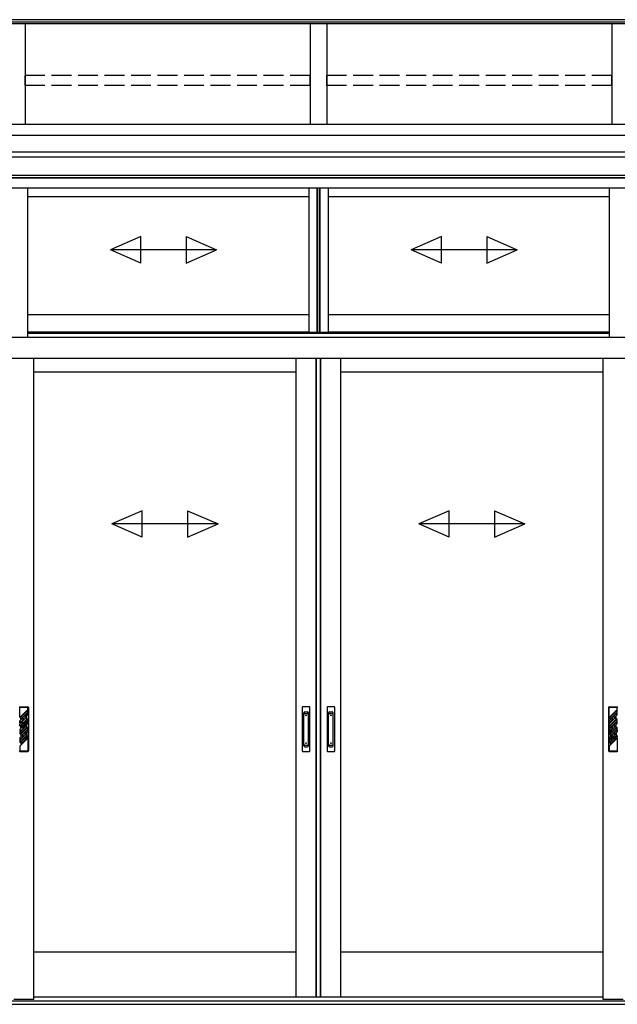
# Model space of a CAD drawing. Extents: x 0 to 1980, y 0 to 3206.
# Drawn here: x 286 to 376, y 2382 to 2531 of the extents above; entities that cross this region are included whole.
import ezdxf

# ---------------------------------------------------------------- set-up
doc = ezdxf.new("R2010")
doc.units = 0
doc.linetypes.add('YHIDDEN_1', pattern=[4, 3, -1])
doc.layers.add('YKK_A1', color=4, linetype='CONTINUOUS', lineweight=30)

msp = doc.modelspace()

# ---------------------------------------------------------------- linework, layer by layer
at = {"layer": 'YKK_A1'}
for p, q in [((423.9, 2530.9), (238.7, 2530.9)), ((423.9, 2530.55), (238.7, 2530.55)), ((423.9, 2530.29), (238.7, 2530.29)), ((287.05, 2530.29), (287.05, 2515.09)), ((330.05, 2530.29), (330.05, 2515.09)), ((332.55, 2530.29), (332.55, 2515.09)), ((375.55, 2530.29), (375.55, 2515.09)), ((423.92, 2515.09), (238.67, 2515.09)), ((423.92, 2513.42), (238.67, 2513.42)), ((423.92, 2510.92), (238.67, 2510.92)), ((411.3, 2510.17), (251.32, 2510.17)), ((423.92, 2507.42), (250.32, 2507.42)), ((420.4, 2507.42), (250.32, 2507.42)), ((420.4, 2507.07), (250.32, 2507.07)), ((420.4, 2507.07), (250.32, 2507.07)), ((420.12, 2507.02), (250.32, 2507.02)), ((420.12, 2505.52), (250.32, 2505.52)), ((287.43, 2483.05), (287.43, 2505.52)), ((329.82, 2505.52), (329.82, 2483.77)), ((331.07, 2505.52), (331.07, 2483.77)), ((331.15, 2505.52), (331.15, 2483.77)), ((331.46, 2505.52), (331.46, 2483.77)), ((331.52, 2505.52), (331.52, 2483.77)), ((332.77, 2505.52), (332.77, 2483.77)), ((375.16, 2505.52), (375.16, 2483.05)), ((329.82, 2504.17), (287.43, 2504.17)), ((375.16, 2504.17), (332.77, 2504.17)), ((329.82, 2486.37), (287.43, 2486.37)), ((375.16, 2486.37), (332.77, 2486.37)), ((244.47, 2483.05), (418.12, 2483.05)), ((329.82, 2483.77), (287.43, 2483.77)), ((287.43, 2483.63), (375.16, 2483.63)), ((329.82, 2483.77), (332.77, 2483.77)), ((375.16, 2483.77), (332.77, 2483.77)), ((242.47, 2479.88), (420.12, 2479.88)), ((288.36, 2383.17), (288.36, 2479.87)), ((327.92, 2383.52), (327.92, 2479.87)), ((330.92, 2383.52), (330.92, 2479.87)), ((331.02, 2383.52), (331.02, 2479.87)), ((331.61, 2383.52), (331.61, 2479.87)), ((331.67, 2383.52), (331.67, 2479.87)), ((334.67, 2383.52), (334.67, 2479.87)), ((374.23, 2383.17), (374.23, 2479.87)), ((327.93, 2477.77), (288.36, 2477.77)), ((374.23, 2477.77), (334.67, 2477.77)), ((327.93, 2390.27), (288.36, 2390.27)), ((374.23, 2390.27), (334.67, 2390.27)), ((288.36, 2383.17), (285.36, 2383.17)), ((374.23, 2383.52), (288.36, 2383.52)), ((374.23, 2383.52), (288.36, 2383.52)), ((377.23, 2383.17), (374.23, 2383.17)), ((471.67, 2382.42), (207.35, 2382.42)), ((420.12, 2382.92), (242.47, 2382.92)), ((420.12, 2382.42), (242.47, 2382.42)), ((419.12, 2382.92), (243.47, 2382.92))]:
    msp.add_line(p, q, dxfattribs=at)
at = {"layer": 'YKK_A1', "linetype": 'YHIDDEN_1'}
for p, q in [((330.02, 2522.47), (287.07, 2522.47)), ((287.07, 2520.99), (287.07, 2522.47)), ((330.02, 2520.99), (330.02, 2522.47)), ((375.52, 2522.47), (332.57, 2522.47)), ((332.57, 2520.99), (332.57, 2522.47)), ((375.52, 2520.99), (375.52, 2522.47)), ((330.02, 2520.99), (287.07, 2520.99)), ((375.52, 2520.99), (332.57, 2520.99))]:
    msp.add_line(p, q, dxfattribs=at)
at = {"layer": 'YKK_A1', "linetype": 'Continuous', "ltscale": 20}
for p, q in [((304.51, 2498.2), (299.93, 2496.2)), ((304.51, 2494.2), (304.51, 2498.2)), ((311.35, 2498.2), (315.93, 2496.2)), ((311.35, 2498.2), (311.35, 2494.2)), ((349.85, 2498.2), (345.27, 2496.2)), ((349.85, 2494.2), (349.85, 2498.2)), ((356.68, 2498.2), (361.27, 2496.2)), ((356.68, 2498.2), (356.68, 2494.2)), ((304.51, 2494.2), (299.93, 2496.2)), ((315.93, 2496.2), (299.93, 2496.2)), ((311.35, 2494.2), (315.93, 2496.2)), ((349.85, 2494.2), (345.27, 2496.2)), ((361.27, 2496.2), (345.27, 2496.2)), ((356.68, 2494.2), (361.27, 2496.2)), ((304.72, 2456.86), (300.14, 2454.86)), ((304.72, 2452.86), (304.72, 2456.86)), ((311.56, 2456.86), (316.14, 2454.86)), ((311.56, 2456.86), (311.56, 2452.86)), ((351.03, 2456.86), (346.44, 2454.86)), ((351.03, 2452.86), (351.03, 2456.86)), ((357.86, 2456.86), (362.44, 2454.86)), ((357.86, 2456.86), (357.86, 2452.86)), ((304.72, 2452.86), (300.14, 2454.86)), ((316.14, 2454.86), (300.14, 2454.86)), ((311.56, 2452.86), (316.14, 2454.86)), ((351.03, 2452.86), (346.44, 2454.86)), ((362.44, 2454.86), (346.44, 2454.86)), ((357.86, 2452.86), (362.44, 2454.86))]:
    msp.add_line(p, q, dxfattribs=at)
at = {"layer": 'YKK_A1', "ltscale": 0.5}
for p, q in [((286.26, 2427.27), (287.46, 2427.27)), ((286.26, 2425.68), (286.26, 2427.17)), ((287.46, 2427.17), (286.26, 2427.17)), ((287.46, 2426.88), (286.26, 2425.68)), ((287.46, 2426.76), (286.41, 2425.71)), ((287.46, 2426.47), (286.41, 2425.42)), ((287.46, 2426.35), (286.99, 2425.87)), ((287.46, 2426.88), (287.46, 2427.17)), ((287.46, 2426.47), (287.46, 2426.76)), ((287.46, 2426.06), (287.46, 2426.35)), ((287.56, 2427.17), (287.56, 2420.67)), ((328.85, 2427.22), (328.85, 2420.62)), ((329.95, 2427.27), (328.9, 2427.27)), ((329.07, 2421.41), (329.07, 2426.38)), ((329.22, 2426.53), (329.62, 2426.53)), ((329.22, 2426.3), (329.62, 2426.3)), ((329.77, 2421.41), (329.77, 2426.38)), ((330, 2420.62), (330, 2427.22)), ((332.6, 2427.22), (332.6, 2420.62)), ((333.7, 2427.27), (332.65, 2427.27)), ((332.82, 2421.41), (332.82, 2426.38)), ((332.97, 2426.53), (333.37, 2426.53)), ((332.97, 2426.3), (333.37, 2426.3)), ((333.52, 2421.41), (333.52, 2426.38)), ((333.75, 2420.62), (333.75, 2427.22)), ((375.03, 2427.17), (375.03, 2420.67)), ((375.13, 2427.27), (376.33, 2427.27)), ((376.33, 2427.17), (375.13, 2427.17)), ((375.13, 2425.68), (375.13, 2427.17)), ((376.33, 2426.88), (375.13, 2425.68)), ((376.33, 2426.76), (375.28, 2425.71)), ((376.33, 2426.47), (375.28, 2425.42)), ((376.33, 2426.35), (375.86, 2425.87)), ((376.33, 2426.88), (376.33, 2427.17)), ((376.33, 2426.47), (376.33, 2426.76)), ((376.33, 2426.06), (376.33, 2426.35)), ((287.31, 2425.79), (286.26, 2424.74)), ((286.74, 2425.62), (286.26, 2425.15)), ((286.74, 2425.34), (286.26, 2424.86)), ((286.26, 2424.86), (286.26, 2425.15)), ((286.26, 2424.37), (286.26, 2424.74)), ((286.41, 2425.42), (286.41, 2425.71)), ((286.74, 2425.62), (286.74, 2425.34)), ((286.81, 2424.92), (287.31, 2425.42)), ((286.86, 2424.7), (286.81, 2424.59)), ((286.92, 2424.7), (286.86, 2424.58)), ((286.86, 2424.7), (286.92, 2424.7)), ((286.93, 2424.92), (287.46, 2425.45)), ((287.46, 2426.06), (286.99, 2425.59)), ((286.99, 2425.88), (286.99, 2425.59)), ((287.12, 2424.82), (287.46, 2425.16)), ((287.17, 2424.74), (287.46, 2425.04)), ((287.2, 2424.49), (287.46, 2424.75)), ((287.31, 2425.42), (287.31, 2425.79)), ((287.46, 2425.16), (287.46, 2425.45)), ((287.46, 2424.75), (287.46, 2425.04)), ((376.18, 2425.79), (375.13, 2424.74)), ((375.61, 2425.62), (375.13, 2425.15)), ((375.13, 2424.37), (376.18, 2425.42)), ((375.61, 2425.34), (375.13, 2424.86)), ((375.13, 2424.86), (375.13, 2425.15)), ((375.13, 2424.37), (375.13, 2424.74)), ((375.28, 2425.42), (375.28, 2425.71)), ((375.28, 2424.4), (376.33, 2425.45)), ((375.28, 2424.11), (376.33, 2425.16)), ((375.61, 2425.62), (375.61, 2425.34)), ((376.33, 2426.06), (375.86, 2425.59)), ((375.86, 2425.87), (375.86, 2425.59)), ((375.86, 2424.56), (376.33, 2425.04)), ((375.86, 2424.28), (376.33, 2424.75)), ((376.18, 2425.42), (376.18, 2425.79)), ((376.33, 2425.16), (376.33, 2425.45)), ((376.33, 2424.75), (376.33, 2425.04)), ((286.26, 2424.37), (286.52, 2424.63)), ((286.26, 2423.43), (287.31, 2424.48)), ((286.26, 2423.84), (286.69, 2424.27)), ((286.26, 2423.14), (287.31, 2424.19)), ((286.26, 2423.55), (286.74, 2424.03)), ((286.26, 2423.84), (286.26, 2423.55)), ((286.26, 2423.43), (286.26, 2423.14)), ((286.26, 2422.19), (287.31, 2423.24)), ((286.41, 2424.4), (286.52, 2424.5)), ((286.41, 2424.11), (286.41, 2424.4)), ((286.41, 2424.11), (286.62, 2424.32)), ((286.41, 2423.17), (287.46, 2424.22)), ((286.41, 2422.88), (287.46, 2423.93)), ((286.41, 2423.17), (286.41, 2422.88)), ((286.74, 2424.25), (286.74, 2424.03)), ((286.81, 2424.59), (286.81, 2424.53)), ((286.81, 2424.53), (286.86, 2424.5)), ((286.81, 2424.47), (286.86, 2424.48)), ((286.81, 2424.47), (286.81, 2424.31)), ((286.86, 2424.58), (286.86, 2424.56)), ((286.86, 2424.56), (286.92, 2424.53)), ((286.86, 2424.42), (286.92, 2424.44)), ((286.86, 2424.42), (286.86, 2424.41)), ((286.86, 2424.41), (286.92, 2424.38)), ((286.92, 2424.53), (286.92, 2424.44)), ((286.92, 2424.38), (286.92, 2424.31)), ((286.99, 2423.33), (287.46, 2423.8)), ((286.99, 2423.05), (287.46, 2423.52)), ((286.99, 2423.33), (286.99, 2423.05)), ((287.31, 2424.19), (287.31, 2424.48)), ((287.31, 2423.24), (287.31, 2422.96)), ((287.46, 2423.93), (287.46, 2424.22)), ((287.46, 2423.8), (287.46, 2423.52)), ((375.13, 2423.43), (376.18, 2424.48)), ((375.13, 2423.84), (375.61, 2424.31)), ((375.13, 2423.14), (376.18, 2424.19)), ((375.13, 2423.55), (375.61, 2424.03)), ((375.13, 2423.84), (375.13, 2423.55)), ((375.13, 2423.43), (375.13, 2423.14)), ((375.13, 2422.19), (376.18, 2423.24)), ((375.28, 2424.11), (375.28, 2424.4)), ((375.28, 2423.17), (376.33, 2424.22)), ((375.28, 2422.88), (376.33, 2423.93)), ((375.28, 2423.17), (375.28, 2422.88)), ((375.61, 2424.31), (375.61, 2424.03)), ((375.86, 2424.56), (375.86, 2424.28)), ((375.86, 2423.33), (376.33, 2423.8)), ((375.86, 2423.05), (376.33, 2423.52)), ((375.86, 2423.33), (375.86, 2423.05)), ((376.18, 2424.19), (376.18, 2424.48)), ((376.18, 2423.24), (376.18, 2422.96)), ((376.33, 2423.93), (376.33, 2424.22)), ((376.33, 2423.8), (376.33, 2423.52)), ((286.26, 2422.6), (286.74, 2423.08)), ((286.26, 2422.32), (286.74, 2422.8)), ((286.26, 2421.91), (286.99, 2422.64)), ((286.26, 2422.6), (286.26, 2422.32)), ((286.26, 2421.37), (287.46, 2422.57)), ((286.26, 2422.19), (286.26, 2421.91)), ((286.41, 2421.93), (287.46, 2422.98)), ((286.41, 2421.65), (287.46, 2422.7)), ((286.41, 2421.93), (286.41, 2421.65)), ((286.74, 2423.08), (286.74, 2422.8)), ((286.99, 2422.64), (287.31, 2422.96)), ((287.46, 2422.98), (287.46, 2422.7)), ((287.46, 2422.57), (287.46, 2420.67)), ((375.13, 2422.6), (375.61, 2423.08)), ((375.13, 2422.32), (375.61, 2422.8)), ((375.13, 2421.91), (375.86, 2422.64)), ((375.13, 2422.6), (375.13, 2422.32)), ((375.13, 2421.37), (376.33, 2422.57)), ((375.13, 2422.19), (375.13, 2421.91)), ((375.28, 2421.93), (376.33, 2422.98)), ((375.28, 2421.65), (376.33, 2422.7)), ((375.28, 2421.93), (375.28, 2421.65)), ((375.61, 2423.08), (375.61, 2422.8)), ((375.86, 2422.64), (376.18, 2422.96)), ((376.33, 2422.98), (376.33, 2422.7)), ((376.33, 2422.57), (376.33, 2420.67)), ((286.26, 2421.37), (286.26, 2420.67)), ((286.26, 2420.67), (287.46, 2420.67)), ((286.26, 2420.57), (287.46, 2420.57)), ((328.9, 2420.57), (329.95, 2420.57)), ((329.22, 2421.49), (329.62, 2421.49)), ((329.22, 2421.26), (329.62, 2421.26)), ((332.65, 2420.57), (333.7, 2420.57)), ((332.97, 2421.49), (333.37, 2421.49)), ((332.97, 2421.26), (333.37, 2421.26)), ((375.13, 2421.37), (375.13, 2420.67)), ((375.13, 2420.67), (376.33, 2420.67)), ((375.13, 2420.57), (376.33, 2420.57))]:
    msp.add_line(p, q, dxfattribs=at)
for centre, radius in [((286.86, 2424.57), 0.3), ((286.86, 2424.57), 0.275), ((329.42, 2426), 0.05), ((333.17, 2426), 0.05), ((329.42, 2421.8), 0.05), ((333.17, 2421.8), 0.05)]:
    msp.add_circle(centre, radius, dxfattribs=at)
for centre, radius, start, end in [((286.26, 2427.17), 0.1, 90, 180), ((287.46, 2427.17), 0.1, 0, 90), ((328.9, 2427.22), 0.05, 90, 180), ((329.22, 2426.38), 0.15, 90, 180), ((329.22, 2426.15), 0.15, 90, 180), ((329.62, 2426.38), 0.15, 0, 90), ((329.62, 2426.15), 0.15, 0, 90), ((329.95, 2427.22), 0.05, 0, 90), ((332.65, 2427.22), 0.05, 90, 180), ((332.97, 2426.38), 0.15, 90, 180), ((332.97, 2426.15), 0.15, 90, 180), ((333.37, 2426.38), 0.15, 0, 90), ((333.37, 2426.15), 0.15, 0, 90), ((333.7, 2427.22), 0.05, 0, 90), ((375.13, 2427.17), 0.1, 90, 180), ((376.33, 2427.17), 0.1, 0, 90), ((286.86, 2424.57), 0.35, 149.2447, 170.5096), ((286.86, 2424.57), 0.35, 98.5475, 150), ((286.86, 2424.57), 0.35, 43.6121, 78.1756), ((286.86, 2424.57), 0.35, 0, 28.6583), ((286.86, 2424.57), 0.35, 191.8244, 226.3879), ((286.86, 2424.57), 0.35, 241.3417, 249.0752), ((286.86, 2424.45), 0.138, 113.5782, 246.4218), ((286.86, 2424.45), 0.138, 0, 90.2619), ((286.86, 2424.45), 0.137, 293.5782, 0), ((286.86, 2424.57), 0.35, 346.4832, 0), ((286.26, 2420.67), 0.1, 180, 270), ((287.46, 2420.67), 0.1, 270, 0), ((328.9, 2420.62), 0.05, 180, 270), ((329.22, 2421.64), 0.15, 180, 270), ((329.22, 2421.41), 0.15, 180, 270), ((329.62, 2421.64), 0.15, 270, 0), ((329.62, 2421.41), 0.15, 270, 0), ((329.95, 2420.62), 0.05, 270, 0), ((332.65, 2420.62), 0.05, 180, 270), ((332.97, 2421.64), 0.15, 180, 270), ((332.97, 2421.41), 0.15, 180, 270), ((333.37, 2421.64), 0.15, 270, 0), ((333.37, 2421.41), 0.15, 270, 0), ((333.7, 2420.62), 0.05, 270, 0), ((375.13, 2420.67), 0.1, 180, 270), ((376.33, 2420.67), 0.1, 270, 0)]:
    msp.add_arc(centre, radius, start, end, dxfattribs=at)

doc.saveas('drawing.dxf')
